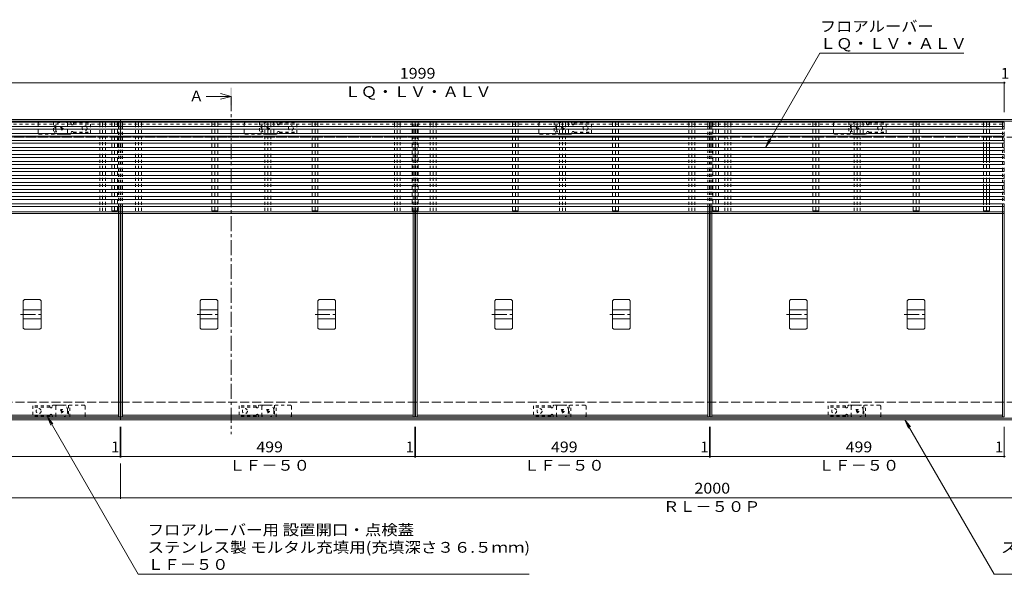
# Model space of a CAD drawing. Units: millimetres. Extents: x -2344 to 2306, y -1652 to 1603.
# Drawn here: x -925 to 745, y 662 to 1603 of the extents above; entities that cross this region are included whole.
import ezdxf

# ---------------------------------------------------------------- set-up
doc = ezdxf.new("R2010")
doc.units = ezdxf.units.MM
doc.header["$LTSCALE"] = 6
for name, pattern in [('JWW_CENTER1', [6.773333, 4.233333, -0.846667, 0.846667, -0.846667]), ('JWW_DASHED1', [1.693333, 0.846667, -0.846667]), ('JWW_DASHED3', [3.386667, 2.54, -0.846667])]:
    doc.linetypes.add(name, pattern=pattern)
for name, color, linetype in [('6-1', 7, 'Continuous'), ('6-2', 7, 'Continuous'), ('6-3', 7, 'Continuous'), ('6-4', 7, 'Continuous'), ('6-5', 7, 'Continuous'), ('6-7', 7, 'Continuous'), ('6-A', 7, 'Continuous'), ('6-E', 7, 'Continuous'), ('6-F', 7, 'Continuous')]:
    doc.layers.add(name, color=color, linetype=linetype)
doc.styles.add('ＭＳ ゴシック', font='txt', dxfattribs={"height": 1})

msp = doc.modelspace()

# ---------------------------------------------------------------- linework, layer by layer
at = {"layer": '6-1', "color": 4, "linetype": 'Continuous', "lineweight": 9}
for p, q in [((-1257.7, 1434.4), (-754.2, 1434.4)), ((-1257.7, 1431.4), (-754.2, 1431.4)), ((-754.2, 1434.4), (-754.2, 1404.4)), ((-754.2, 1434.4), (1245.8, 1434.4)), ((-754.2, 1431.4), (1245.8, 1431.4)), ((-754.2, 924.4), (-754.2, 954.4)), ((-1257.7, 927.4), (-754.2, 927.4)), ((-1257.7, 924.4), (-754.2, 924.4)), ((-754.2, 927.4), (1245.8, 927.4)), ((-754.2, 924.4), (1245.8, 924.4))]:
    msp.add_line(p, q, dxfattribs=at)
at = {"layer": '6-1', "color": 3, "linetype": 'JWW_DASHED1', "lineweight": 9}
for p, q in [((-894.2, 1411.4), (-894.2, 1427.4)), ((-892.2, 1429.4), (-846.2, 1429.4)), ((-868.2, 1429.4), (-868.2, 1409.4)), ((-865.7, 1409.4), (-865.7, 1429.4)), ((-844.2, 1427.4), (-844.2, 1411.4)), ((-544.2, 1411.4), (-544.2, 1427.4)), ((-542.2, 1429.4), (-496.2, 1429.4)), ((-518.2, 1429.4), (-518.2, 1409.4)), ((-515.7, 1409.4), (-515.7, 1429.4)), ((-494.2, 1427.4), (-494.2, 1411.4)), ((-44.2, 1411.4), (-44.2, 1427.4)), ((-42.2, 1429.4), (3.8, 1429.4)), ((-18.2, 1429.4), (-18.2, 1409.4)), ((-15.7, 1409.4), (-15.7, 1429.4)), ((5.8, 1427.4), (5.8, 1411.4)), ((455.8, 1411.4), (455.8, 1427.4)), ((457.8, 1429.4), (503.8, 1429.4)), ((481.8, 1429.4), (481.8, 1409.4)), ((484.3, 1409.4), (484.3, 1429.4)), ((505.8, 1427.4), (505.8, 1411.4)), ((-892.2, 1409.4), (-846.2, 1409.4)), ((-542.2, 1409.4), (-496.2, 1409.4)), ((-42.2, 1409.4), (3.8, 1409.4)), ((457.8, 1409.4), (503.8, 1409.4)), ((-864.2, 931.4), (-864.2, 947.4)), ((-816.2, 949.4), (-862.2, 949.4)), ((-842.7, 949.4), (-842.7, 929.4)), ((-840.2, 929.4), (-840.2, 949.4)), ((-814.2, 947.4), (-814.2, 931.4)), ((-514.2, 931.4), (-514.2, 947.4)), ((-466.2, 949.4), (-512.2, 949.4)), ((-492.7, 949.4), (-492.7, 929.4)), ((-490.2, 929.4), (-490.2, 949.4)), ((-464.2, 947.4), (-464.2, 931.4)), ((-14.2, 931.4), (-14.2, 947.4)), ((33.8, 949.4), (-12.2, 949.4)), ((7.3, 949.4), (7.3, 929.4)), ((9.8, 929.4), (9.8, 949.4)), ((35.8, 947.4), (35.8, 931.4)), ((485.8, 931.4), (485.8, 947.4)), ((533.8, 949.4), (487.8, 949.4)), ((507.3, 949.4), (507.3, 929.4)), ((509.8, 929.4), (509.8, 949.4)), ((535.8, 947.4), (535.8, 931.4)), ((-816.2, 929.4), (-862.2, 929.4)), ((-466.2, 929.4), (-512.2, 929.4)), ((33.8, 929.4), (-12.2, 929.4)), ((533.8, 929.4), (487.8, 929.4))]:
    msp.add_line(p, q, dxfattribs=at)
at = {"layer": '6-1', "color": 4, "linetype": 'JWW_DASHED1', "lineweight": 9}
for p, q in [((-864.2, 1417.4), (-864.2, 1421.4)), ((-856.2, 1429.4), (-840.1, 1429.4)), ((-840.1, 1429.4), (-849.2, 1429.4)), ((-838.2, 1427.4), (-838.2, 1426.9)), ((-834.3, 1426.2), (-805.2, 1426.2)), ((-834.2, 1428.2), (-834.2, 1426.9)), ((-834.2, 1428.2), (-805.2, 1428.2)), ((-805.2, 1410.7), (-805.2, 1428.2)), ((-514.2, 1417.4), (-514.2, 1421.4)), ((-506.2, 1429.4), (-490.1, 1429.4)), ((-490.1, 1429.4), (-499.2, 1429.4)), ((-488.2, 1427.4), (-488.2, 1426.9)), ((-484.3, 1426.2), (-455.2, 1426.2)), ((-484.2, 1428.2), (-484.2, 1426.9)), ((-484.2, 1428.2), (-455.2, 1428.2)), ((-455.2, 1410.7), (-455.2, 1428.2)), ((-14.2, 1417.4), (-14.2, 1421.4)), ((-6.2, 1429.4), (9.9, 1429.4)), ((9.9, 1429.4), (0.8, 1429.4)), ((11.8, 1427.4), (11.8, 1426.9)), ((15.7, 1426.2), (44.8, 1426.2)), ((15.8, 1428.2), (15.8, 1426.9)), ((15.8, 1428.2), (44.8, 1428.2)), ((44.8, 1410.7), (44.8, 1428.2)), ((485.8, 1417.4), (485.8, 1421.4)), ((493.8, 1429.4), (509.9, 1429.4)), ((509.9, 1429.4), (500.8, 1429.4)), ((511.8, 1427.4), (511.8, 1426.9)), ((515.7, 1426.2), (544.8, 1426.2)), ((515.8, 1428.2), (515.8, 1426.9)), ((515.8, 1428.2), (544.8, 1428.2)), ((544.8, 1410.7), (544.8, 1428.2)), ((-856.2, 1409.4), (-840.1, 1409.4)), ((-838.2, 1411.4), (-838.2, 1411.9)), ((-834.3, 1412.7), (-805.2, 1412.7)), ((-834.2, 1410.7), (-834.2, 1411.9)), ((-834.2, 1410.7), (-805.2, 1410.7)), ((-506.2, 1409.4), (-490.1, 1409.4)), ((-488.2, 1411.4), (-488.2, 1411.9)), ((-484.3, 1412.7), (-455.2, 1412.7)), ((-484.2, 1410.7), (-484.2, 1411.9)), ((-484.2, 1410.7), (-455.2, 1410.7)), ((-6.2, 1409.4), (9.9, 1409.4)), ((11.8, 1411.4), (11.8, 1411.9)), ((15.7, 1412.7), (44.8, 1412.7)), ((15.8, 1410.7), (15.8, 1411.9)), ((15.8, 1410.7), (44.8, 1410.7)), ((493.8, 1409.4), (509.9, 1409.4)), ((511.8, 1411.4), (511.8, 1411.9)), ((515.7, 1412.7), (544.8, 1412.7)), ((515.8, 1410.7), (515.8, 1411.9)), ((515.8, 1410.7), (544.8, 1410.7)), ((-874.2, 948.2), (-903.2, 948.2)), ((-903.2, 948.2), (-903.2, 930.7)), ((-874.1, 946.2), (-903.2, 946.2)), ((-874.2, 948.2), (-874.2, 946.9)), ((-870.2, 947.4), (-870.2, 946.9)), ((-852.2, 949.4), (-868.3, 949.4)), ((-844.2, 941.4), (-844.2, 937.4)), ((-524.2, 948.2), (-553.2, 948.2)), ((-553.2, 948.2), (-553.2, 930.7)), ((-524.1, 946.2), (-553.2, 946.2)), ((-524.2, 948.2), (-524.2, 946.9)), ((-520.2, 947.4), (-520.2, 946.9)), ((-502.2, 949.4), (-518.3, 949.4)), ((-494.2, 941.4), (-494.2, 937.4)), ((-24.2, 948.2), (-53.2, 948.2)), ((-53.2, 948.2), (-53.2, 930.7)), ((-24.1, 946.2), (-53.2, 946.2)), ((-24.2, 948.2), (-24.2, 946.9)), ((-20.2, 947.4), (-20.2, 946.9)), ((-2.2, 949.4), (-18.3, 949.4)), ((5.8, 941.4), (5.8, 937.4)), ((475.8, 948.2), (446.8, 948.2)), ((446.8, 948.2), (446.8, 930.7)), ((475.9, 946.2), (446.8, 946.2)), ((475.8, 948.2), (475.8, 946.9)), ((479.8, 947.4), (479.8, 946.9)), ((497.8, 949.4), (481.7, 949.4)), ((505.8, 941.4), (505.8, 937.4)), ((-874.1, 932.7), (-903.2, 932.7)), ((-874.2, 930.7), (-903.2, 930.7)), ((-874.2, 930.7), (-874.2, 931.9)), ((-870.2, 931.4), (-870.2, 931.9)), ((-868.3, 929.4), (-859.2, 929.4)), ((-852.2, 929.4), (-868.3, 929.4)), ((-524.1, 932.7), (-553.2, 932.7)), ((-524.2, 930.7), (-553.2, 930.7)), ((-524.2, 930.7), (-524.2, 931.9)), ((-520.2, 931.4), (-520.2, 931.9)), ((-518.3, 929.4), (-509.2, 929.4)), ((-502.2, 929.4), (-518.3, 929.4)), ((-24.1, 932.7), (-53.2, 932.7)), ((-24.2, 930.7), (-53.2, 930.7)), ((-24.2, 930.7), (-24.2, 931.9)), ((-20.2, 931.4), (-20.2, 931.9)), ((-18.3, 929.4), (-9.2, 929.4)), ((-2.2, 929.4), (-18.3, 929.4)), ((475.9, 932.7), (446.8, 932.7)), ((475.8, 930.7), (446.8, 930.7)), ((475.8, 930.7), (475.8, 931.9)), ((479.8, 931.4), (479.8, 931.9)), ((481.7, 929.4), (490.8, 929.4)), ((497.8, 929.4), (481.7, 929.4))]:
    msp.add_line(p, q, dxfattribs=at)
at = {"layer": '6-1', "color": 2, "linetype": 'JWW_DASHED3', "lineweight": 9}
for p, q in [((-1257.7, 1404.4), (-754.2, 1404.4)), ((-754.2, 1404.4), (1245.8, 1404.4)), ((-1257.7, 954.4), (-754.2, 954.4)), ((-754.2, 954.4), (1245.8, 954.4))]:
    msp.add_line(p, q, dxfattribs=at)
at = {"layer": '6-1', "color": 2, "linetype": 'JWW_DASHED1', "lineweight": 9}
for centre, radius in [((-854.2, 1419.4), 2.75), ((-854.2, 1419.4), 1), ((-504.2, 1419.4), 2.75), ((-504.2, 1419.4), 1), ((-4.2, 1419.4), 2.75), ((-4.2, 1419.4), 1), ((495.8, 1419.4), 2.75), ((495.8, 1419.4), 1), ((-854.2, 939.4), 2.75), ((-854.2, 939.4), 1), ((-504.2, 939.4), 2.75), ((-504.2, 939.4), 1), ((-4.2, 939.4), 2.75), ((-4.2, 939.4), 1), ((495.8, 939.4), 2.75), ((495.8, 939.4), 1)]:
    msp.add_circle(centre, radius, dxfattribs=at)
at = {"layer": '6-1', "color": 4, "linetype": 'JWW_DASHED1', "lineweight": 9}
for centre in [(-815.2, 1419.4), (-465.2, 1419.4), (34.8, 1419.4), (534.8, 1419.4), (-893.2, 939.4), (-543.2, 939.4), (-43.2, 939.4), (456.8, 939.4)]:
    msp.add_circle(centre, 4.25, dxfattribs=at)
at = {"layer": '6-1', "color": 3, "linetype": 'JWW_DASHED1', "lineweight": 9}
for centre, start, end in [((-892.2, 1427.4), 90, 180), ((-846.2, 1427.4), 0, 90), ((-542.2, 1427.4), 90, 180), ((-496.2, 1427.4), 0, 90), ((-42.2, 1427.4), 90, 180), ((3.8, 1427.4), 0, 90), ((457.8, 1427.4), 90, 180), ((503.8, 1427.4), 0, 90), ((-892.2, 1411.4), 180, 270), ((-846.2, 1411.4), 270, 0), ((-542.2, 1411.4), 180, 270), ((-496.2, 1411.4), 270, 0), ((-42.2, 1411.4), 180, 270), ((3.8, 1411.4), 270, 0), ((457.8, 1411.4), 180, 270), ((503.8, 1411.4), 270, 0), ((-862.2, 947.4), 90, 180), ((-816.2, 947.4), 0, 90), ((-512.2, 947.4), 90, 180), ((-466.2, 947.4), 0, 90), ((-12.2, 947.4), 90, 180), ((33.8, 947.4), 0, 90), ((487.8, 947.4), 90, 180), ((533.8, 947.4), 0, 90), ((-862.2, 931.4), 180, 270), ((-816.2, 931.4), 270, 0), ((-512.2, 931.4), 180, 270), ((-466.2, 931.4), 270, 0), ((-12.2, 931.4), 180, 270), ((33.8, 931.4), 270, 0), ((487.8, 931.4), 180, 270), ((533.8, 931.4), 270, 0)]:
    msp.add_arc(centre, 2, start, end, dxfattribs=at)
at = {"layer": '6-1', "color": 4, "linetype": 'JWW_DASHED1', "lineweight": 9}
for centre, radius, start, end in [((-856.2, 1421.4), 8, 90, 180), ((-840.2, 1427.4), 2, 0, 90), ((-836.2, 1426.9), 2, 180, 0), ((-506.2, 1421.4), 8, 90, 180), ((-490.2, 1427.4), 2, 0, 90), ((-486.2, 1426.9), 2, 180, 0), ((-6.2, 1421.4), 8, 90, 180), ((9.8, 1427.4), 2, 0, 90), ((13.8, 1426.9), 2, 180, 0), ((493.8, 1421.4), 8, 90, 180), ((509.8, 1427.4), 2, 0, 90), ((513.8, 1426.9), 2, 180, 0), ((-856.2, 1417.4), 8, 180, 270), ((-840.2, 1411.4), 2, 270, 0), ((-836.2, 1411.9), 2, 0, 180), ((-506.2, 1417.4), 8, 180, 270), ((-490.2, 1411.4), 2, 270, 0), ((-486.2, 1411.9), 2, 0, 180), ((-6.2, 1417.4), 8, 180, 270), ((9.8, 1411.4), 2, 270, 0), ((13.8, 1411.9), 2, 0, 180), ((493.8, 1417.4), 8, 180, 270), ((509.8, 1411.4), 2, 270, 0), ((513.8, 1411.9), 2, 0, 180), ((-872.2, 946.9), 2, 180, 0), ((-868.2, 947.4), 2, 90, 180), ((-852.2, 941.4), 8, 0, 90), ((-852.2, 937.4), 8, 270, 0), ((-522.2, 946.9), 2, 180, 0), ((-518.2, 947.4), 2, 90, 180), ((-502.2, 941.4), 8, 0, 90), ((-502.2, 937.4), 8, 270, 0), ((-22.2, 946.9), 2, 180, 0), ((-18.2, 947.4), 2, 90, 180), ((-2.2, 941.4), 8, 0, 90), ((-2.2, 937.4), 8, 270, 0), ((477.8, 946.9), 2, 180, 0), ((481.8, 947.4), 2, 90, 180), ((497.8, 941.4), 8, 0, 90), ((497.8, 937.4), 8, 270, 0), ((-872.2, 931.9), 2, 0, 180), ((-868.2, 931.4), 2, 180, 270), ((-522.2, 931.9), 2, 0, 180), ((-518.2, 931.4), 2, 180, 270), ((-22.2, 931.9), 2, 0, 180), ((-18.2, 931.4), 2, 180, 270), ((477.8, 931.9), 2, 0, 180), ((481.8, 931.4), 2, 180, 270)]:
    msp.add_arc(centre, radius, start, end, dxfattribs=at)
at = {"layer": '6-2', "color": 3, "linetype": 'Continuous', "lineweight": 9}
for p, q in [((-1250.7, 1429.4), (-757.7, 1429.4)), ((-750.7, 1429.4), (-257.7, 1429.4)), ((-250.7, 1429.4), (242.3, 1429.4)), ((249.3, 1429.4), (742.3, 1429.4)), ((-757.7, 1277.4), (-757.7, 1286.1)), ((-757.7, 929.4), (-757.7, 1274.4)), ((-754.7, 929.4), (-754.7, 1286.1)), ((-753.7, 929.4), (-753.7, 1286.1)), ((-750.7, 1277.4), (-750.7, 1286.1)), ((-750.7, 929.4), (-750.7, 1274.4)), ((-257.7, 1277.4), (-257.7, 1279.4)), ((-257.7, 929.4), (-257.7, 1274.4)), ((-254.7, 929.4), (-254.7, 1279.4)), ((-253.7, 929.4), (-253.7, 1279.4)), ((-250.7, 1277.4), (-250.7, 1279.4)), ((-250.7, 929.4), (-250.7, 1274.4)), ((242.3, 1277.4), (242.3, 1286.1)), ((242.3, 929.4), (242.3, 1274.4)), ((245.3, 929.4), (245.3, 1286.1)), ((246.3, 929.4), (246.3, 1286.1)), ((249.3, 1277.4), (249.3, 1286.1)), ((249.3, 929.4), (249.3, 1274.4)), ((-1250.7, 932.4), (-757.7, 932.4)), ((-1250.7, 929.4), (-754.7, 929.4)), ((-753.7, 929.4), (-254.7, 929.4)), ((-750.7, 932.4), (-257.7, 932.4)), ((-253.7, 929.4), (245.3, 929.4)), ((-250.7, 932.4), (242.3, 932.4)), ((246.3, 929.4), (742.3, 929.4)), ((249.3, 932.4), (742.3, 932.4))]:
    msp.add_line(p, q, dxfattribs=at)
at = {"layer": '6-2', "color": 3, "linetype": 'JWW_DASHED1', "lineweight": 9}
for p, q in [((-1250.7, 1426.4), (-757.7, 1426.4)), ((-757.7, 1286.1), (-757.7, 1422.8)), ((-754.7, 1286.1), (-754.7, 1422.8)), ((-753.7, 1286.1), (-753.7, 1422.8)), ((-750.7, 1426.4), (-257.7, 1426.4)), ((-750.7, 1286.1), (-750.7, 1422.8)), ((-257.7, 1279.4), (-257.7, 1429.4)), ((-254.7, 1279.4), (-254.7, 1429.4)), ((-253.7, 1279.4), (-253.7, 1429.4)), ((-250.7, 1279.4), (-250.7, 1429.4)), ((-250.7, 1426.4), (242.3, 1426.4)), ((242.3, 1286.1), (242.3, 1422.8)), ((245.3, 1286.1), (245.3, 1422.8)), ((246.3, 1286.1), (246.3, 1422.8)), ((249.3, 1426.4), (742.3, 1426.4)), ((249.3, 1286.1), (249.3, 1422.8)), ((742.3, 1286.1), (742.3, 1422.8)), ((745.3, 1286.1), (745.3, 1422.8)), ((-1250.7, 1404.4), (-757.7, 1404.4)), ((-750.7, 1404.4), (-257.7, 1404.4)), ((-250.7, 1404.4), (242.3, 1404.4)), ((249.3, 1404.4), (742.3, 1404.4))]:
    msp.add_line(p, q, dxfattribs=at)
at = {"layer": '6-3', "color": 4, "linetype": 'Continuous', "lineweight": 9}
for p, q in [((-919.2, 1126.5), (-917.2, 1128.5)), ((-919.2, 1126.5), (-919.2, 1080.3)), ((-917.2, 1128.5), (-891.2, 1128.5)), ((-891.2, 1128.5), (-889.2, 1126.5)), ((-889.2, 1126.5), (-889.2, 1080.3)), ((-619.2, 1126.5), (-617.2, 1128.5)), ((-619.2, 1126.5), (-619.2, 1080.3)), ((-617.2, 1128.5), (-591.2, 1128.5)), ((-591.2, 1128.5), (-589.2, 1126.5)), ((-589.2, 1126.5), (-589.2, 1080.3)), ((-419.2, 1126.5), (-417.2, 1128.5)), ((-419.2, 1126.5), (-419.2, 1080.3)), ((-417.2, 1128.5), (-391.2, 1128.5)), ((-391.2, 1128.5), (-389.2, 1126.5)), ((-389.2, 1126.5), (-389.2, 1080.3)), ((-119.2, 1126.5), (-117.2, 1128.5)), ((-119.2, 1126.5), (-119.2, 1080.3)), ((-117.2, 1128.5), (-91.2, 1128.5)), ((-91.2, 1128.5), (-89.2, 1126.5)), ((-89.2, 1126.5), (-89.2, 1080.3)), ((80.8, 1126.5), (82.8, 1128.5)), ((80.8, 1126.5), (80.8, 1080.3)), ((82.8, 1128.5), (108.8, 1128.5)), ((108.8, 1128.5), (110.8, 1126.5)), ((110.8, 1126.5), (110.8, 1080.3)), ((380.8, 1126.5), (382.8, 1128.5)), ((380.8, 1126.5), (380.8, 1080.3)), ((382.8, 1128.5), (408.8, 1128.5)), ((408.8, 1128.5), (410.8, 1126.5)), ((410.8, 1126.5), (410.8, 1080.3)), ((580.8, 1126.5), (582.8, 1128.5)), ((580.8, 1126.5), (580.8, 1080.3)), ((582.8, 1128.5), (608.8, 1128.5)), ((608.8, 1128.5), (610.8, 1126.5)), ((610.8, 1126.5), (610.8, 1080.3)), ((-919.2, 1110.9), (-889.2, 1110.9)), ((-619.2, 1110.9), (-589.2, 1110.9)), ((-419.2, 1110.9), (-389.2, 1110.9)), ((-119.2, 1110.9), (-89.2, 1110.9)), ((80.8, 1110.9), (110.8, 1110.9)), ((380.8, 1110.9), (410.8, 1110.9)), ((580.8, 1110.9), (610.8, 1110.9)), ((-919.2, 1095.9), (-889.2, 1095.9)), ((-619.2, 1095.9), (-589.2, 1095.9)), ((-419.2, 1095.9), (-389.2, 1095.9)), ((-119.2, 1095.9), (-89.2, 1095.9)), ((80.8, 1095.9), (110.8, 1095.9)), ((380.8, 1095.9), (410.8, 1095.9)), ((580.8, 1095.9), (610.8, 1095.9)), ((-917.2, 1078.3), (-919.2, 1080.3)), ((-891.2, 1078.3), (-917.2, 1078.3)), ((-889.2, 1080.3), (-891.2, 1078.3)), ((-617.2, 1078.3), (-619.2, 1080.3)), ((-591.2, 1078.3), (-617.2, 1078.3)), ((-589.2, 1080.3), (-591.2, 1078.3)), ((-417.2, 1078.3), (-419.2, 1080.3)), ((-391.2, 1078.3), (-417.2, 1078.3)), ((-389.2, 1080.3), (-391.2, 1078.3)), ((-117.2, 1078.3), (-119.2, 1080.3)), ((-91.2, 1078.3), (-117.2, 1078.3)), ((-89.2, 1080.3), (-91.2, 1078.3)), ((82.8, 1078.3), (80.8, 1080.3)), ((108.8, 1078.3), (82.8, 1078.3)), ((110.8, 1080.3), (108.8, 1078.3)), ((382.8, 1078.3), (380.8, 1080.3)), ((408.8, 1078.3), (382.8, 1078.3)), ((410.8, 1080.3), (408.8, 1078.3)), ((582.8, 1078.3), (580.8, 1080.3)), ((608.8, 1078.3), (582.8, 1078.3)), ((610.8, 1080.3), (608.8, 1078.3))]:
    msp.add_line(p, q, dxfattribs=at)
at = {"layer": '6-3', "color": 7, "linetype": 'JWW_CENTER1', "lineweight": 9}
for p, q in [((-924.2, 1103.4), (-884.2, 1103.4)), ((-624.2, 1103.4), (-584.2, 1103.4)), ((-424.2, 1103.4), (-384.2, 1103.4)), ((-124.2, 1103.4), (-84.2, 1103.4)), ((75.8, 1103.4), (115.8, 1103.4)), ((375.8, 1103.4), (415.8, 1103.4)), ((575.8, 1103.4), (615.8, 1103.4))]:
    msp.add_line(p, q, dxfattribs=at)
at = {"layer": '6-4', "color": 7, "linetype": 'Continuous', "lineweight": 9}
for p, q in [((-1253.7, 1496.4), (745.3, 1496.4)), ((745.3, 1498.2), (745.3, 1446.4)), ((745.3, 1496.4), (746.3, 1496.4)), ((-754.7, 860.6), (-754.7, 912.4)), ((-753.7, 860.6), (-753.7, 912.4)), ((-254.7, 860.6), (-254.7, 912.4)), ((-253.7, 860.6), (-253.7, 912.4)), ((245.3, 860.6), (245.3, 912.4)), ((246.3, 860.6), (246.3, 912.4)), ((745.3, 860.6), (745.3, 912.4)), ((-1253.7, 862.4), (-754.7, 862.4)), ((-754.7, 862.4), (-753.7, 862.4)), ((-753.7, 862.4), (-254.7, 862.4)), ((-254.7, 862.4), (-253.7, 862.4)), ((-253.7, 862.4), (245.3, 862.4)), ((245.3, 862.4), (246.3, 862.4)), ((246.3, 862.4), (745.3, 862.4)), ((745.3, 862.4), (746.3, 862.4)), ((-754.2, 790.6), (-754.2, 850.4)), ((-1257.7, 792.4), (-754.2, 792.4)), ((-754.2, 792.4), (1245.8, 792.4))]:
    msp.add_line(p, q, dxfattribs=at)
at = {"layer": '6-4', "color": 7, "linetype": 'Continuous', "lineweight": 9, "const_width": 1.2}
for points in [[(745.9, 1496.4, 0.414214), (745.3, 1497, 0.414214), (744.7, 1496.4, 0.414214), (745.3, 1495.8, 0.414214)], [(746.9, 1496.4, 0.414214), (746.3, 1497, 0.414214), (745.7, 1496.4, 0.414214), (746.3, 1495.8, 0.414214)], [(-754.1, 862.4, 0.414214), (-754.7, 863, 0.414214), (-755.3, 862.4, 0.414214), (-754.7, 861.8, 0.414214)], [(-753.1, 862.4, 0.414214), (-753.7, 863, 0.414214), (-754.3, 862.4, 0.414214), (-753.7, 861.8, 0.414214)], [(-254.1, 862.4, 0.414214), (-254.7, 863, 0.414214), (-255.3, 862.4, 0.414214), (-254.7, 861.8, 0.414214)], [(-253.1, 862.4, 0.414214), (-253.7, 863, 0.414214), (-254.3, 862.4, 0.414214), (-253.7, 861.8, 0.414214)], [(245.9, 862.4, 0.414214), (245.3, 863, 0.414214), (244.7, 862.4, 0.414214), (245.3, 861.8, 0.414214)], [(246.9, 862.4, 0.414214), (246.3, 863, 0.414214), (245.7, 862.4, 0.414214), (246.3, 861.8, 0.414214)], [(745.9, 862.4, 0.414214), (745.3, 863, 0.414214), (744.7, 862.4, 0.414214), (745.3, 861.8, 0.414214)], [(746.9, 862.4, 0.414214), (746.3, 863, 0.414214), (745.7, 862.4, 0.414214), (746.3, 861.8, 0.414214)], [(-753.6, 792.4, 0.414214), (-754.2, 793, 0.414214), (-754.8, 792.4, 0.414214), (-754.2, 791.8, 0.414214)]]:
    msp.add_lwpolyline(points, format="xyb", close=True, dxfattribs=at)
at = {"layer": '6-5', "color": 7, "linetype": 'Continuous', "lineweight": 9}
for p, q in [((432.4, 1546.4), (340.8, 1387.8)), ((432.4, 1546.4), (676.9, 1546.4)), ((340.8, 1387.8), (346.5, 1401.6)), ((340.8, 1387.8), (349.9, 1399.7)), ((-878.4, 929.4), (-872.7, 915.6)), ((-878.4, 929.4), (-869.3, 917.5)), ((-724.3, 662.4), (-878.4, 929.4)), ((576.9, 924.4), (582.7, 910.6)), ((576.9, 924.4), (586.1, 912.5)), ((728.2, 662.4), (576.9, 924.4)), ((-724.3, 662.4), (-61, 662.4)), ((728.2, 662.4), (962.8, 662.4))]:
    msp.add_line(p, q, dxfattribs=at)
at = {"layer": '6-5', "color": 4, "linetype": 'Continuous', "lineweight": 9}
for q in [(-608.7, 1473.4), (-584.7, 1478.2), (-584.7, 1468.6)]:
    msp.add_line((-566.7, 1473.4), q, dxfattribs=at)
at = {"layer": '6-5', "color": 4, "linetype": 'JWW_CENTER1', "lineweight": 9}
msp.add_line((-566.7, 1473.4), (-566.7, 900.4), dxfattribs=at)
at = {"layer": '6-5', "color": 4, "linetype": 'Continuous', "lineweight": 9}
msp.add_solid([(-568.2, 1458.4), (-568.2, 1488.4), (-565.2, 1458.4), (-565.2, 1488.4)], dxfattribs=at)
at = {"layer": '6-7', "color": 30, "linetype": 'Continuous', "lineweight": 5}
for p, q in [((-1253.7, 1422.5), (745.3, 1422.5)), ((-769.2, 1429.4), (-759.3, 1429.4)), ((-769.2, 1422.5), (-769.2, 1429.4)), ((-764.2, 1429.4), (-764.2, 1422.5)), ((-759.3, 1422.5), (-759.3, 1429.4)), ((-599.2, 1429.4), (-589.3, 1429.4)), ((-599.2, 1422.5), (-599.2, 1429.4)), ((-594.2, 1429.4), (-594.2, 1422.5)), ((-589.3, 1422.5), (-589.3, 1429.4)), ((-429.2, 1429.4), (-419.3, 1429.4)), ((-429.2, 1422.5), (-429.2, 1429.4)), ((-424.2, 1429.4), (-424.2, 1422.5)), ((-419.3, 1422.5), (-419.3, 1429.4)), ((-259.2, 1429.4), (-249.3, 1429.4)), ((-259.2, 1422.5), (-259.2, 1429.4)), ((-254.2, 1429.4), (-254.2, 1422.5)), ((-249.3, 1422.5), (-249.3, 1429.4)), ((-89.2, 1429.4), (-79.3, 1429.4)), ((-89.2, 1422.5), (-89.2, 1429.4)), ((-84.2, 1429.4), (-84.2, 1422.5)), ((-79.3, 1422.5), (-79.3, 1429.4)), ((80.8, 1429.4), (90.7, 1429.4)), ((80.8, 1422.5), (80.8, 1429.4)), ((85.8, 1429.4), (85.8, 1422.5)), ((90.7, 1422.5), (90.7, 1429.4)), ((250.8, 1429.4), (260.7, 1429.4)), ((250.8, 1422.5), (250.8, 1429.4)), ((255.8, 1429.4), (255.8, 1422.5)), ((260.7, 1422.5), (260.7, 1429.4)), ((420.8, 1429.4), (430.7, 1429.4)), ((420.8, 1422.5), (420.8, 1429.4)), ((425.8, 1429.4), (425.8, 1422.5)), ((430.7, 1422.5), (430.7, 1429.4)), ((590.8, 1429.4), (600.7, 1429.4)), ((590.8, 1422.5), (590.8, 1429.4)), ((595.8, 1429.4), (595.8, 1422.5)), ((600.7, 1422.5), (600.7, 1429.4)), ((710.3, 1429.4), (720.2, 1429.4)), ((710.3, 1422.5), (710.3, 1429.4)), ((715.3, 1429.4), (715.3, 1422.5)), ((720.2, 1422.5), (720.2, 1429.4)), ((745.3, 1422.5), (745.3, 1417.5)), ((-1253.7, 1417.5), (745.3, 1417.5)), ((-1253.7, 1410.6), (745.3, 1410.6)), ((-1253.7, 1405.6), (745.3, 1405.6)), ((-769.2, 1410.6), (-769.2, 1417.5)), ((-769.2, 1398.7), (-769.2, 1405.6)), ((-764.2, 1417.5), (-764.2, 1410.4)), ((-764.2, 1405.6), (-764.2, 1398.7)), ((-759.3, 1410.6), (-759.3, 1417.5)), ((-759.3, 1398.7), (-759.3, 1405.6)), ((-599.2, 1410.6), (-599.2, 1417.5)), ((-599.2, 1398.7), (-599.2, 1405.6)), ((-594.2, 1417.5), (-594.2, 1410.4)), ((-594.2, 1405.6), (-594.2, 1398.7)), ((-589.3, 1410.6), (-589.3, 1417.5)), ((-589.3, 1398.7), (-589.3, 1405.6)), ((-429.2, 1410.6), (-429.2, 1417.5)), ((-429.2, 1398.7), (-429.2, 1405.6)), ((-424.2, 1417.5), (-424.2, 1410.4)), ((-424.2, 1405.6), (-424.2, 1398.7)), ((-419.3, 1410.6), (-419.3, 1417.5)), ((-419.3, 1398.7), (-419.3, 1405.6)), ((-259.2, 1410.6), (-259.2, 1417.5)), ((-259.2, 1398.7), (-259.2, 1405.6)), ((-254.2, 1417.5), (-254.2, 1410.4)), ((-254.2, 1405.6), (-254.2, 1398.7)), ((-249.3, 1410.6), (-249.3, 1417.5)), ((-249.3, 1398.7), (-249.3, 1405.6)), ((-89.2, 1410.6), (-89.2, 1417.5)), ((-89.2, 1398.7), (-89.2, 1405.6)), ((-84.2, 1417.5), (-84.2, 1410.4)), ((-84.2, 1405.6), (-84.2, 1398.7)), ((-79.3, 1410.6), (-79.3, 1417.5)), ((-79.3, 1398.7), (-79.3, 1405.6)), ((80.8, 1410.6), (80.8, 1417.5)), ((80.8, 1398.7), (80.8, 1405.6)), ((85.8, 1417.5), (85.8, 1410.4)), ((85.8, 1405.6), (85.8, 1398.7)), ((90.7, 1410.6), (90.7, 1417.5)), ((90.7, 1398.7), (90.7, 1405.6)), ((250.8, 1410.6), (250.8, 1417.5)), ((250.8, 1398.7), (250.8, 1405.6)), ((255.8, 1417.5), (255.8, 1410.4)), ((255.8, 1405.6), (255.8, 1398.7)), ((260.7, 1410.6), (260.7, 1417.5)), ((260.7, 1398.7), (260.7, 1405.6)), ((420.8, 1410.6), (420.8, 1417.5)), ((420.8, 1398.7), (420.8, 1405.6)), ((425.8, 1417.5), (425.8, 1410.4)), ((425.8, 1405.6), (425.8, 1398.7)), ((430.7, 1410.6), (430.7, 1417.5)), ((430.7, 1398.7), (430.7, 1405.6)), ((590.8, 1410.6), (590.8, 1417.5)), ((590.8, 1398.7), (590.8, 1405.6)), ((595.8, 1417.5), (595.8, 1410.4)), ((595.8, 1405.6), (595.8, 1398.7)), ((600.7, 1410.6), (600.7, 1417.5)), ((600.7, 1398.7), (600.7, 1405.6)), ((710.3, 1410.6), (710.3, 1417.5)), ((710.3, 1398.7), (710.3, 1405.6)), ((715.3, 1417.5), (715.3, 1410.4)), ((715.3, 1405.6), (715.3, 1398.7)), ((720.2, 1410.6), (720.2, 1417.5)), ((720.2, 1398.7), (720.2, 1405.6)), ((745.3, 1410.6), (745.3, 1405.6)), ((-1253.7, 1398.7), (745.3, 1398.7)), ((-1253.7, 1393.7), (745.3, 1393.7)), ((-769.2, 1386.7), (-769.2, 1393.7)), ((-764.2, 1393.7), (-764.2, 1386.7)), ((-759.3, 1386.7), (-759.3, 1393.7)), ((-599.2, 1386.7), (-599.2, 1393.7)), ((-594.2, 1393.7), (-594.2, 1386.7)), ((-589.3, 1386.7), (-589.3, 1393.7)), ((-429.2, 1386.7), (-429.2, 1393.7)), ((-424.2, 1393.7), (-424.2, 1386.7)), ((-419.3, 1386.7), (-419.3, 1393.7)), ((-259.2, 1386.7), (-259.2, 1393.7)), ((-254.2, 1393.7), (-254.2, 1386.7)), ((-249.3, 1386.7), (-249.3, 1393.7)), ((-89.2, 1386.7), (-89.2, 1393.7)), ((-84.2, 1393.7), (-84.2, 1386.7)), ((-79.3, 1386.7), (-79.3, 1393.7)), ((80.8, 1386.7), (80.8, 1393.7)), ((85.8, 1393.7), (85.8, 1386.7)), ((90.7, 1386.7), (90.7, 1393.7)), ((250.8, 1386.7), (250.8, 1393.7)), ((255.8, 1393.7), (255.8, 1386.7)), ((260.7, 1386.7), (260.7, 1393.7)), ((420.8, 1386.7), (420.8, 1393.7)), ((425.8, 1393.7), (425.8, 1386.7)), ((430.7, 1386.7), (430.7, 1393.7)), ((590.8, 1386.7), (590.8, 1393.7)), ((595.8, 1393.7), (595.8, 1386.7)), ((600.7, 1386.7), (600.7, 1393.7)), ((710.3, 1386.7), (710.3, 1393.7)), ((715.3, 1393.7), (715.3, 1386.7)), ((720.2, 1386.7), (720.2, 1393.7)), ((745.3, 1398.7), (745.3, 1393.7)), ((-1253.7, 1386.7), (745.3, 1386.7)), ((-1253.7, 1381.7), (745.3, 1381.7)), ((-1253.7, 1374.8), (745.3, 1374.8)), ((-769.2, 1374.8), (-769.2, 1381.7)), ((-764.2, 1381.7), (-764.2, 1374.8)), ((-759.3, 1374.8), (-759.3, 1381.7)), ((-599.2, 1374.8), (-599.2, 1381.7)), ((-594.2, 1381.7), (-594.2, 1374.8)), ((-589.3, 1374.8), (-589.3, 1381.7)), ((-429.2, 1374.8), (-429.2, 1381.7)), ((-424.2, 1381.7), (-424.2, 1374.8)), ((-419.3, 1374.8), (-419.3, 1381.7)), ((-259.2, 1374.8), (-259.2, 1381.7)), ((-254.2, 1381.7), (-254.2, 1374.8)), ((-249.3, 1374.8), (-249.3, 1381.7)), ((-89.2, 1374.8), (-89.2, 1381.7)), ((-84.2, 1381.7), (-84.2, 1374.8)), ((-79.3, 1374.8), (-79.3, 1381.7)), ((80.8, 1374.8), (80.8, 1381.7)), ((85.8, 1381.7), (85.8, 1374.8)), ((90.7, 1374.8), (90.7, 1381.7)), ((250.8, 1374.8), (250.8, 1381.7)), ((255.8, 1381.7), (255.8, 1374.8)), ((260.7, 1374.8), (260.7, 1381.7)), ((420.8, 1374.8), (420.8, 1381.7)), ((425.8, 1381.7), (425.8, 1374.8)), ((430.7, 1374.8), (430.7, 1381.7)), ((590.8, 1374.8), (590.8, 1381.7)), ((595.8, 1381.7), (595.8, 1374.8)), ((600.7, 1374.8), (600.7, 1381.7)), ((710.3, 1374.8), (710.3, 1381.7)), ((715.3, 1381.7), (715.3, 1374.8)), ((720.2, 1374.8), (720.2, 1381.7)), ((745.3, 1386.7), (745.3, 1381.7)), ((745.3, 1374.8), (745.3, 1369.8)), ((-1253.7, 1369.8), (745.3, 1369.8)), ((-1253.7, 1362.9), (745.3, 1362.9)), ((-1253.7, 1357.9), (745.3, 1357.9)), ((-769.2, 1362.9), (-769.2, 1369.8)), ((-769.2, 1351), (-769.2, 1357.9)), ((-764.2, 1369.8), (-764.2, 1362.9)), ((-764.2, 1357.9), (-764.2, 1351)), ((-759.3, 1362.9), (-759.3, 1369.8)), ((-759.3, 1351), (-759.3, 1357.9)), ((-599.2, 1362.9), (-599.2, 1369.8)), ((-599.2, 1351), (-599.2, 1357.9)), ((-594.2, 1369.8), (-594.2, 1362.9)), ((-594.2, 1357.9), (-594.2, 1351)), ((-589.3, 1362.9), (-589.3, 1369.8)), ((-589.3, 1351), (-589.3, 1357.9)), ((-429.2, 1362.9), (-429.2, 1369.8)), ((-429.2, 1351), (-429.2, 1357.9)), ((-424.2, 1369.8), (-424.2, 1362.9)), ((-424.2, 1357.9), (-424.2, 1351)), ((-419.3, 1362.9), (-419.3, 1369.8)), ((-419.3, 1351), (-419.3, 1357.9)), ((-259.2, 1362.9), (-259.2, 1369.8)), ((-259.2, 1351), (-259.2, 1357.9)), ((-254.2, 1369.8), (-254.2, 1362.9)), ((-254.2, 1357.9), (-254.2, 1351)), ((-249.3, 1362.9), (-249.3, 1369.8)), ((-249.3, 1351), (-249.3, 1357.9)), ((-89.2, 1362.9), (-89.2, 1369.8)), ((-89.2, 1351), (-89.2, 1357.9)), ((-84.2, 1369.8), (-84.2, 1362.9)), ((-84.2, 1357.9), (-84.2, 1351)), ((-79.3, 1362.9), (-79.3, 1369.8)), ((-79.3, 1351), (-79.3, 1357.9)), ((80.8, 1362.9), (80.8, 1369.8)), ((80.8, 1351), (80.8, 1357.9)), ((85.8, 1369.8), (85.8, 1362.9)), ((85.8, 1357.9), (85.8, 1351)), ((90.7, 1362.9), (90.7, 1369.8)), ((90.7, 1351), (90.7, 1357.9)), ((250.8, 1362.9), (250.8, 1369.8)), ((250.8, 1351), (250.8, 1357.9)), ((255.8, 1369.8), (255.8, 1362.9)), ((255.8, 1357.9), (255.8, 1351)), ((260.7, 1362.9), (260.7, 1369.8)), ((260.7, 1351), (260.7, 1357.9)), ((420.8, 1362.9), (420.8, 1369.8)), ((420.8, 1351), (420.8, 1357.9)), ((425.8, 1369.8), (425.8, 1362.9)), ((425.8, 1357.9), (425.8, 1351)), ((430.7, 1362.9), (430.7, 1369.8)), ((430.7, 1351), (430.7, 1357.9)), ((590.8, 1362.9), (590.8, 1369.8)), ((590.8, 1351), (590.8, 1357.9)), ((595.8, 1369.8), (595.8, 1362.9)), ((595.8, 1357.9), (595.8, 1351)), ((600.7, 1362.9), (600.7, 1369.8)), ((600.7, 1351), (600.7, 1357.9)), ((710.3, 1362.9), (710.3, 1369.8)), ((710.3, 1351), (710.3, 1357.9)), ((715.3, 1369.8), (715.3, 1362.9)), ((715.3, 1357.9), (715.3, 1351)), ((720.2, 1362.9), (720.2, 1369.8)), ((720.2, 1351), (720.2, 1357.9)), ((745.3, 1362.9), (745.3, 1357.9)), ((-1253.7, 1351), (745.3, 1351)), ((-1253.7, 1346), (745.3, 1346)), ((-1253.7, 1339), (745.3, 1339)), ((-769.2, 1339), (-769.2, 1346)), ((-764.2, 1346), (-764.2, 1339)), ((-759.3, 1339), (-759.3, 1346)), ((-599.2, 1339), (-599.2, 1346)), ((-594.2, 1346), (-594.2, 1339)), ((-589.3, 1339), (-589.3, 1346)), ((-429.2, 1339), (-429.2, 1346)), ((-424.2, 1346), (-424.2, 1339)), ((-419.3, 1339), (-419.3, 1346)), ((-259.2, 1339), (-259.2, 1346)), ((-254.2, 1346), (-254.2, 1339)), ((-249.3, 1339), (-249.3, 1346)), ((-89.2, 1339), (-89.2, 1346)), ((-84.2, 1346), (-84.2, 1339)), ((-79.3, 1339), (-79.3, 1346)), ((80.8, 1339), (80.8, 1346)), ((85.8, 1346), (85.8, 1339)), ((90.7, 1339), (90.7, 1346)), ((250.8, 1339), (250.8, 1346)), ((255.8, 1346), (255.8, 1339)), ((260.7, 1339), (260.7, 1346)), ((420.8, 1339), (420.8, 1346)), ((425.8, 1346), (425.8, 1339)), ((430.7, 1339), (430.7, 1346)), ((590.8, 1339), (590.8, 1346)), ((595.8, 1346), (595.8, 1339)), ((600.7, 1339), (600.7, 1346)), ((710.3, 1339), (710.3, 1346)), ((715.3, 1346), (715.3, 1339)), ((720.2, 1339), (720.2, 1346)), ((745.3, 1351), (745.3, 1346)), ((745.3, 1339), (745.3, 1334)), ((-1253.7, 1334), (745.3, 1334)), ((-1253.7, 1327.1), (745.3, 1327.1)), ((-1253.7, 1322.1), (745.3, 1322.1)), ((-769.2, 1327.1), (-769.2, 1334)), ((-769.2, 1315.2), (-769.2, 1322.1)), ((-764.2, 1334), (-764.2, 1327.1)), ((-764.2, 1322.1), (-764.2, 1315.2)), ((-759.3, 1327.1), (-759.3, 1334)), ((-759.3, 1315.2), (-759.3, 1322.1)), ((-599.2, 1327.1), (-599.2, 1334)), ((-599.2, 1315.2), (-599.2, 1322.1)), ((-594.2, 1334), (-594.2, 1327.1)), ((-594.2, 1322.1), (-594.2, 1315.2)), ((-589.3, 1327.1), (-589.3, 1334)), ((-589.3, 1315.2), (-589.3, 1322.1)), ((-429.2, 1327.1), (-429.2, 1334)), ((-429.2, 1315.2), (-429.2, 1322.1)), ((-424.2, 1334), (-424.2, 1327.1)), ((-424.2, 1322.1), (-424.2, 1315.2)), ((-419.3, 1327.1), (-419.3, 1334)), ((-419.3, 1315.2), (-419.3, 1322.1)), ((-259.2, 1327.1), (-259.2, 1334)), ((-259.2, 1315.2), (-259.2, 1322.1)), ((-254.2, 1334), (-254.2, 1327.1)), ((-254.2, 1322.1), (-254.2, 1315.2)), ((-249.3, 1327.1), (-249.3, 1334)), ((-249.3, 1315.2), (-249.3, 1322.1)), ((-89.2, 1327.1), (-89.2, 1334)), ((-89.2, 1315.2), (-89.2, 1322.1)), ((-84.2, 1334), (-84.2, 1327.1)), ((-84.2, 1322.1), (-84.2, 1315.2)), ((-79.3, 1327.1), (-79.3, 1334)), ((-79.3, 1315.2), (-79.3, 1322.1)), ((80.8, 1327.1), (80.8, 1334)), ((80.8, 1315.2), (80.8, 1322.1)), ((85.8, 1334), (85.8, 1327.1)), ((85.8, 1322.1), (85.8, 1315.2)), ((90.7, 1327.1), (90.7, 1334)), ((90.7, 1315.2), (90.7, 1322.1)), ((250.8, 1327.1), (250.8, 1334)), ((250.8, 1315.2), (250.8, 1322.1)), ((255.8, 1334), (255.8, 1327.1)), ((255.8, 1322.1), (255.8, 1315.2)), ((260.7, 1327.1), (260.7, 1334)), ((260.7, 1315.2), (260.7, 1322.1)), ((420.8, 1327.1), (420.8, 1334)), ((420.8, 1315.2), (420.8, 1322.1)), ((425.8, 1334), (425.8, 1327.1)), ((425.8, 1322.1), (425.8, 1315.2)), ((430.7, 1327.1), (430.7, 1334)), ((430.7, 1315.2), (430.7, 1322.1)), ((590.8, 1327.1), (590.8, 1334)), ((590.8, 1315.2), (590.8, 1322.1)), ((595.8, 1334), (595.8, 1327.1)), ((595.8, 1322.1), (595.8, 1315.2)), ((600.7, 1327.1), (600.7, 1334)), ((600.7, 1315.2), (600.7, 1322.1)), ((710.3, 1327.1), (710.3, 1334)), ((710.3, 1315.2), (710.3, 1322.1)), ((715.3, 1334), (715.3, 1327.1)), ((715.3, 1322.1), (715.3, 1315.2)), ((720.2, 1327.1), (720.2, 1334)), ((720.2, 1315.2), (720.2, 1322.1)), ((745.3, 1327.1), (745.3, 1322.1)), ((-1253.7, 1315.2), (745.3, 1315.2)), ((-1253.7, 1310.2), (745.3, 1310.2)), ((-1253.7, 1303.3), (745.3, 1303.3)), ((-769.2, 1303.3), (-769.2, 1310.2)), ((-764.2, 1310.2), (-764.2, 1303.3)), ((-759.3, 1303.3), (-759.3, 1310.2)), ((-599.2, 1303.3), (-599.2, 1310.2)), ((-594.2, 1310.2), (-594.2, 1303.3)), ((-589.3, 1303.3), (-589.3, 1310.2)), ((-429.2, 1303.3), (-429.2, 1310.2)), ((-424.2, 1310.2), (-424.2, 1303.3)), ((-419.3, 1303.3), (-419.3, 1310.2)), ((-259.2, 1303.3), (-259.2, 1310.2)), ((-254.2, 1310.2), (-254.2, 1303.3)), ((-249.3, 1303.3), (-249.3, 1310.2)), ((-89.2, 1303.3), (-89.2, 1310.2)), ((-84.2, 1310.2), (-84.2, 1303.3)), ((-79.3, 1303.3), (-79.3, 1310.2)), ((80.8, 1303.3), (80.8, 1310.2)), ((85.8, 1310.2), (85.8, 1303.3)), ((90.7, 1303.3), (90.7, 1310.2)), ((250.8, 1303.3), (250.8, 1310.2)), ((255.8, 1310.2), (255.8, 1303.3)), ((260.7, 1303.3), (260.7, 1310.2)), ((420.8, 1303.3), (420.8, 1310.2)), ((425.8, 1310.2), (425.8, 1303.3)), ((430.7, 1303.3), (430.7, 1310.2)), ((590.8, 1303.3), (590.8, 1310.2)), ((595.8, 1310.2), (595.8, 1303.3)), ((600.7, 1303.3), (600.7, 1310.2)), ((710.3, 1303.3), (710.3, 1310.2)), ((715.3, 1310.2), (715.3, 1303.3)), ((720.2, 1303.3), (720.2, 1310.2)), ((745.3, 1315.2), (745.3, 1310.2)), ((745.3, 1303.3), (745.3, 1298.3)), ((-1253.7, 1298.3), (745.3, 1298.3)), ((-1253.7, 1291.3), (745.3, 1291.3)), ((-769.2, 1291.3), (-769.2, 1298.3)), ((-764.2, 1298.3), (-764.2, 1291.3)), ((-759.3, 1291.3), (-759.3, 1298.3)), ((-599.2, 1291.3), (-599.2, 1298.3)), ((-594.2, 1298.3), (-594.2, 1291.3)), ((-589.3, 1291.3), (-589.3, 1298.3)), ((-429.2, 1291.3), (-429.2, 1298.3)), ((-424.2, 1298.3), (-424.2, 1291.3)), ((-419.3, 1291.3), (-419.3, 1298.3)), ((-259.2, 1291.3), (-259.2, 1298.3)), ((-254.2, 1298.3), (-254.2, 1291.3)), ((-249.3, 1291.3), (-249.3, 1298.3)), ((-89.2, 1291.3), (-89.2, 1298.3)), ((-84.2, 1298.3), (-84.2, 1291.3)), ((-79.3, 1291.3), (-79.3, 1298.3)), ((80.8, 1291.3), (80.8, 1298.3)), ((85.8, 1298.3), (85.8, 1291.3)), ((90.7, 1291.3), (90.7, 1298.3)), ((250.8, 1291.3), (250.8, 1298.3)), ((255.8, 1298.3), (255.8, 1291.3)), ((260.7, 1291.3), (260.7, 1298.3)), ((420.8, 1291.3), (420.8, 1298.3)), ((425.8, 1298.3), (425.8, 1291.3)), ((430.7, 1291.3), (430.7, 1298.3)), ((590.8, 1291.3), (590.8, 1298.3)), ((595.8, 1298.3), (595.8, 1291.3)), ((600.7, 1291.3), (600.7, 1298.3)), ((710.3, 1291.3), (710.3, 1298.3)), ((715.3, 1298.3), (715.3, 1291.3)), ((720.2, 1291.3), (720.2, 1298.3)), ((745.3, 1291.3), (745.3, 1286.3)), ((-1253.7, 1286.3), (745.3, 1286.3)), ((-769.2, 1279.4), (-769.2, 1286.3)), ((-769.2, 1279.4), (-759.3, 1279.4)), ((-764.2, 1286.3), (-764.2, 1279.4)), ((-759.3, 1279.4), (-759.3, 1286.3)), ((-599.2, 1279.4), (-599.2, 1286.3)), ((-599.2, 1279.4), (-589.3, 1279.4)), ((-594.2, 1286.3), (-594.2, 1279.4)), ((-589.3, 1279.4), (-589.3, 1286.3)), ((-429.2, 1279.4), (-429.2, 1286.3)), ((-429.2, 1279.4), (-419.3, 1279.4)), ((-424.2, 1286.3), (-424.2, 1279.4)), ((-419.3, 1279.4), (-419.3, 1286.3)), ((-259.2, 1279.4), (-259.2, 1286.3)), ((-259.2, 1279.4), (-249.3, 1279.4)), ((-254.2, 1286.3), (-254.2, 1279.4)), ((-249.3, 1279.4), (-249.3, 1286.3)), ((-89.2, 1279.4), (-89.2, 1286.3)), ((-89.2, 1279.4), (-79.3, 1279.4)), ((-84.2, 1286.3), (-84.2, 1279.4)), ((-79.3, 1279.4), (-79.3, 1286.3)), ((80.8, 1279.4), (80.8, 1286.3)), ((80.8, 1279.4), (90.7, 1279.4)), ((85.8, 1286.3), (85.8, 1279.4)), ((90.7, 1279.4), (90.7, 1286.3)), ((250.8, 1279.4), (250.8, 1286.3)), ((250.8, 1279.4), (260.7, 1279.4)), ((255.8, 1286.3), (255.8, 1279.4)), ((260.7, 1279.4), (260.7, 1286.3)), ((420.8, 1279.4), (420.8, 1286.3)), ((420.8, 1279.4), (430.7, 1279.4)), ((425.8, 1286.3), (425.8, 1279.4)), ((430.7, 1279.4), (430.7, 1286.3)), ((590.8, 1279.4), (590.8, 1286.3)), ((590.8, 1279.4), (600.7, 1279.4)), ((595.8, 1286.3), (595.8, 1279.4)), ((600.7, 1279.4), (600.7, 1286.3)), ((710.3, 1279.4), (710.3, 1286.3)), ((710.3, 1279.4), (720.2, 1279.4)), ((715.3, 1286.3), (715.3, 1279.4)), ((720.2, 1279.4), (720.2, 1286.3))]:
    msp.add_line(p, q, dxfattribs=at)
at = {"layer": '6-A', "color": 7, "linetype": 'Continuous', "lineweight": 9}
for p, q in [((-789.6, 1429.4), (-779.7, 1429.4)), ((-789.6, 1429.4), (-789.6, 1426.4)), ((-784.7, 1429.4), (-784.7, 1426.4)), ((-779.7, 1429.4), (-779.7, 1426.4)), ((-728.6, 1429.4), (-718.7, 1429.4)), ((-728.6, 1429.4), (-728.6, 1426.4)), ((-723.7, 1429.4), (-723.7, 1426.4)), ((-718.7, 1429.4), (-718.7, 1426.4)), ((-509.1, 1429.4), (-499.2, 1429.4)), ((-509.1, 1429.4), (-509.1, 1426.4)), ((-504.2, 1429.4), (-504.2, 1426.4)), ((-499.2, 1429.4), (-499.2, 1426.4)), ((-289.6, 1429.4), (-279.7, 1429.4)), ((-289.6, 1429.4), (-289.6, 1426.4)), ((-284.7, 1429.4), (-284.7, 1426.4)), ((-279.7, 1429.4), (-279.7, 1426.4)), ((-228.6, 1429.4), (-218.7, 1429.4)), ((-228.6, 1429.4), (-228.6, 1426.4)), ((-223.7, 1429.4), (-223.7, 1426.4)), ((-218.7, 1429.4), (-218.7, 1426.4)), ((-9.1, 1429.4), (0.8, 1429.4)), ((-9.1, 1429.4), (-9.1, 1426.4)), ((-4.2, 1429.4), (-4.2, 1426.4)), ((0.8, 1429.4), (0.8, 1426.4)), ((210.4, 1429.4), (220.3, 1429.4)), ((210.4, 1429.4), (210.4, 1426.4)), ((215.3, 1429.4), (215.3, 1426.4)), ((220.3, 1429.4), (220.3, 1426.4)), ((271.4, 1429.4), (281.3, 1429.4)), ((271.4, 1429.4), (271.4, 1426.4)), ((276.3, 1429.4), (276.3, 1426.4)), ((281.3, 1429.4), (281.3, 1426.4)), ((490.9, 1429.4), (500.8, 1429.4)), ((490.9, 1429.4), (490.9, 1426.4)), ((495.8, 1429.4), (495.8, 1426.4)), ((500.8, 1429.4), (500.8, 1426.4)), ((710.4, 1429.4), (720.3, 1429.4)), ((710.4, 1429.4), (710.4, 1426.4)), ((715.3, 1429.4), (715.3, 1426.4)), ((720.3, 1429.4), (720.3, 1426.4))]:
    msp.add_line(p, q, dxfattribs=at)
at = {"layer": '6-A', "color": 7, "linetype": 'JWW_DASHED1', "lineweight": 9}
for p, q in [((-789.6, 1426.4), (-789.6, 1274.4)), ((-784.7, 1426.4), (-784.7, 1274.4)), ((-779.7, 1426.4), (-779.7, 1274.4)), ((-728.6, 1426.4), (-728.6, 1274.4)), ((-723.7, 1426.4), (-723.7, 1274.4)), ((-718.7, 1426.4), (-718.7, 1274.4)), ((-509.1, 1426.4), (-509.1, 1274.4)), ((-504.2, 1426.4), (-504.2, 1274.4)), ((-499.2, 1426.4), (-499.2, 1274.4)), ((-289.6, 1426.4), (-289.6, 1274.4)), ((-284.7, 1426.4), (-284.7, 1274.4)), ((-279.7, 1426.4), (-279.7, 1274.4)), ((-228.6, 1426.4), (-228.6, 1274.4)), ((-223.7, 1426.4), (-223.7, 1274.4)), ((-218.7, 1426.4), (-218.7, 1274.4)), ((-9.1, 1426.4), (-9.1, 1274.4)), ((-4.2, 1426.4), (-4.2, 1274.4)), ((0.8, 1426.4), (0.8, 1274.4)), ((210.4, 1426.4), (210.4, 1274.4)), ((215.3, 1426.4), (215.3, 1274.4)), ((220.3, 1426.4), (220.3, 1274.4)), ((271.4, 1426.4), (271.4, 1274.4)), ((276.3, 1426.4), (276.3, 1274.4)), ((281.3, 1426.4), (281.3, 1274.4)), ((490.9, 1426.4), (490.9, 1274.4)), ((495.8, 1426.4), (495.8, 1274.4)), ((500.8, 1426.4), (500.8, 1274.4)), ((710.4, 1426.4), (710.4, 1274.4)), ((715.3, 1426.4), (715.3, 1274.4)), ((720.3, 1426.4), (720.3, 1274.4)), ((-789.6, 1274.4), (-779.7, 1274.4)), ((-728.6, 1274.4), (-718.7, 1274.4)), ((-509.1, 1274.4), (-499.2, 1274.4)), ((-289.6, 1274.4), (-279.7, 1274.4)), ((-228.6, 1274.4), (-218.7, 1274.4)), ((-9.1, 1274.4), (0.8, 1274.4)), ((210.4, 1274.4), (220.3, 1274.4)), ((271.4, 1274.4), (281.3, 1274.4)), ((490.9, 1274.4), (500.8, 1274.4)), ((710.4, 1274.4), (720.3, 1274.4))]:
    msp.add_line(p, q, dxfattribs=at)
at = {"layer": '6-E', "color": 3, "linetype": 'Continuous', "lineweight": 9}
for p, q in [((-757.7, 1422.8), (-757.7, 1429.4)), ((-754.7, 1429.4), (-757.7, 1429.4)), ((-754.7, 1422.8), (-754.7, 1429.4)), ((-753.7, 1422.8), (-753.7, 1429.4)), ((-750.7, 1429.4), (-753.7, 1429.4)), ((-750.7, 1422.8), (-750.7, 1429.4)), ((-254.7, 1429.4), (-257.7, 1429.4)), ((-250.7, 1429.4), (-253.7, 1429.4)), ((242.3, 1422.8), (242.3, 1429.4)), ((245.3, 1429.4), (242.3, 1429.4)), ((245.3, 1422.8), (245.3, 1429.4)), ((246.3, 1422.8), (246.3, 1429.4)), ((249.3, 1429.4), (246.3, 1429.4)), ((249.3, 1422.8), (249.3, 1429.4)), ((742.3, 1422.8), (742.3, 1429.4)), ((742.3, 1429.4), (745.3, 1429.4)), ((745.3, 1422.8), (745.3, 1429.4)), ((742.3, 1277.4), (742.3, 1286.1)), ((742.3, 929.4), (742.3, 1274.4)), ((745.3, 929.4), (745.3, 1286.1)), ((745.3, 929.4), (742.3, 929.4))]:
    msp.add_line(p, q, dxfattribs=at)
at = {"layer": '6-E', "color": 3, "linetype": 'JWW_DASHED1', "lineweight": 9}
for p, q in [((-757.7, 1274.4), (-757.7, 1277.4)), ((-750.7, 1274.4), (-750.7, 1277.4)), ((-257.7, 1274.4), (-257.7, 1277.4)), ((-250.7, 1274.4), (-250.7, 1277.4)), ((242.3, 1274.4), (242.3, 1277.4)), ((249.3, 1274.4), (249.3, 1277.4)), ((742.3, 1274.4), (742.3, 1277.4))]:
    msp.add_line(p, q, dxfattribs=at)
at = {"layer": '6-F', "color": 4, "linetype": 'Continuous', "lineweight": 9}
for p, q in [((-1253.7, 1277.4), (-754.7, 1277.4)), ((-1253.7, 1274.4), (-754.7, 1274.4)), ((-753.7, 1277.4), (-254.7, 1277.4)), ((-753.7, 1274.4), (-254.7, 1274.4)), ((-253.7, 1277.4), (245.3, 1277.4)), ((-253.7, 1274.4), (245.3, 1274.4)), ((246.3, 1277.4), (745.3, 1277.4)), ((246.3, 1274.4), (745.3, 1274.4))]:
    msp.add_line(p, q, dxfattribs=at)

# ---------------------------------------------------------------- texts
at = {"layer": '6-4', "color": 2, "linetype": 'Continuous', "lineweight": 211, "style": 'ＭＳ ゴシック'}
for s, width, p in [('1999', 1.09375, (-280.4, 1503.4)), ('ＬＱ・ＬＶ・ＡＬＶ', 1.111111, (-374.2, 1472.2)), ('499', 1.083333, (-523.7, 869.4)), ('499', 1.083333, (-23.7, 869.4)), ('499', 1.083333, (476.3, 869.4)), ('ＬＦ－５０', 1.1, (-570.2, 838.2)), ('ＬＦ－５０', 1.1, (-70.2, 838.2)), ('ＬＦ－５０', 1.1, (429.8, 838.2)), ('2000', 1.09375, (219.6, 799.4)), ('ＲＬ－５０Ｐ', 1.104167, (166.3, 768.2))]:
    msp.add_text(s, height=18.29, dxfattribs=dict(at, width=width)).set_placement(p)
for p in [(739.8, 1503.4), (-770.2, 869.4), (-270.2, 869.4), (229.8, 869.4), (729.8, 869.4)]:
    msp.add_text('1', height=18.3, dxfattribs=at).set_placement(p)
at = {"layer": '6-5', "color": 2, "linetype": 'Continuous', "lineweight": 9, "style": 'ＭＳ ゴシック'}
for s, height, width, p in [('フロアルーバー', 18.29, 1.107143, (432.4, 1583)), ('ＬＱ・ＬＶ・ＡＬＶ', 18.29, 1.111111, (432.4, 1554)), ('フロアルーバー用 設置開口・点検蓋', 18.288, 1.117424, (-708.4, 728.7)), ('ステンレス製 モルタル充填用(充填深さ３６.５ｍｍ)', 18.288, 1.122396, (-708.4, 699)), ('ステンレス製受枠', 18.29, 1.109375, (739.8, 699)), ('ＬＦ－５０', 18.29, 1.1, (-708.4, 670))]:
    msp.add_text(s, height=height, dxfattribs=dict(at, width=width)).set_placement(p)
msp.add_text('Ａ', height=18.3, dxfattribs=at).set_placement((-638, 1464.8))

doc.saveas('drawing.dxf')
